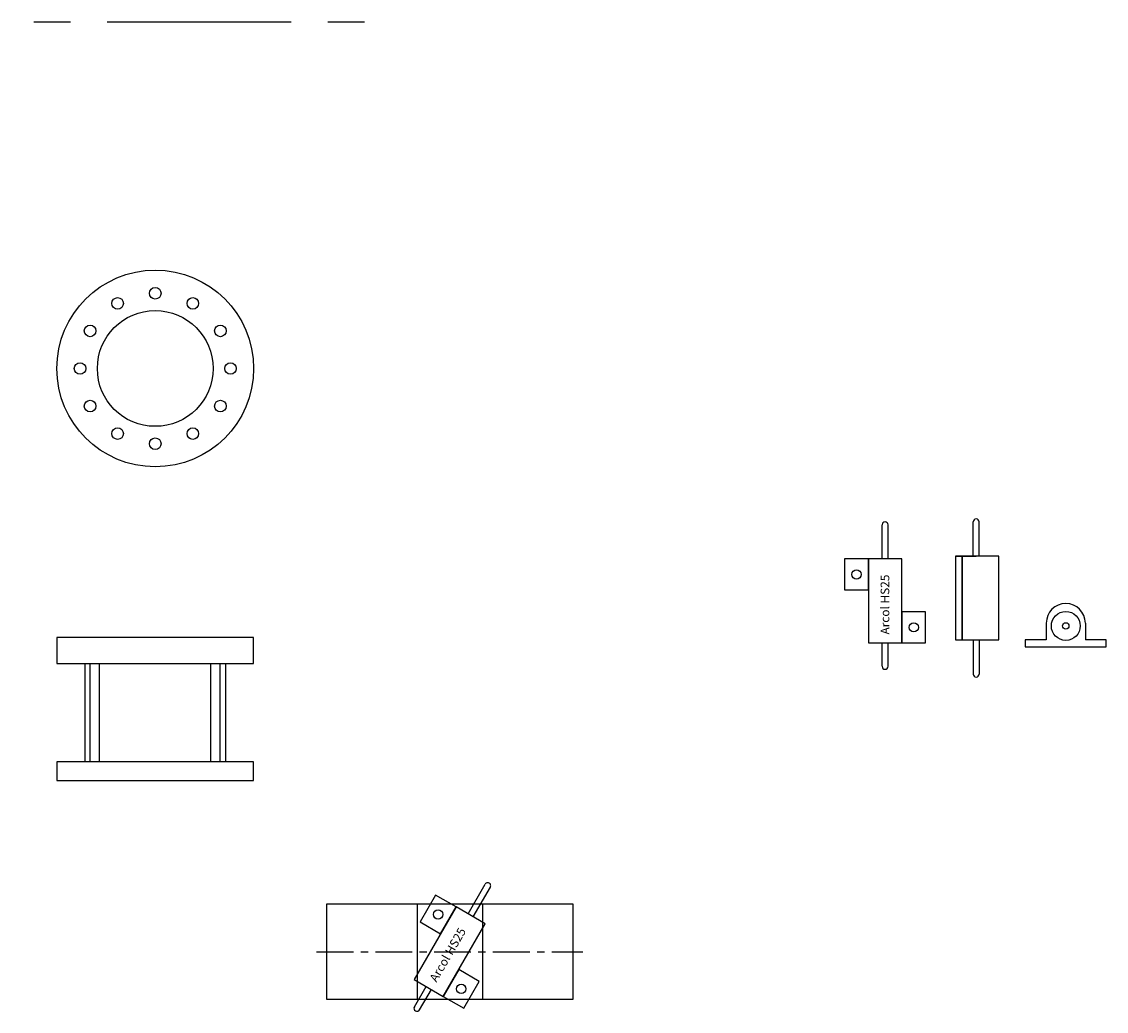
# Model space of a CAD drawing. Units: millimetres. Extents: x -4377 to 4489, y -2138 to 2421.
# Drawn here: x 977 to 1352, y 88 to 430 of the extents above; entities that cross this region are included whole.
import ezdxf

# ---------------------------------------------------------------- set-up
doc = ezdxf.new("R2010")
doc.units = ezdxf.units.MM
doc.linetypes.add('CENTERX2', pattern=[101.6, 63.5, -12.7, 12.7, -12.7])
for name, color, linetype in [('carousel', 134, 'Continuous'), ('center', 11, 'CENTERX2'), ('heater', 54, 'Continuous')]:
    doc.layers.add(name, color=color, linetype=linetype)

msp = doc.modelspace()

# ---------------------------------------------------------------- linework, layer by layer
for p, q in [((1113.638, 124.784), (1113.638, 91.784)), ((1136.238, 124.784), (1136.238, 91.784))]:
    msp.add_line(p, q)
msp.add_lwpolyline([(1082.438, 124.784), (1167.438, 124.784), (1167.438, 91.784), (1082.438, 91.784)], close=True)
at = {"layer": 'carousel'}
for p, q in [((1000.696, 173.932), (1000.696, 207.932)), ((1003.879, 173.932), (1003.879, 207.932)), ((1042.4, 173.932), (1042.4, 207.932)), ((1045.583, 173.932), (1045.583, 207.932))]:
    msp.add_line(p, q, dxfattribs=at)
for points in [[(989.139, 207.932), (1057.139, 207.932), (1057.139, 216.932), (989.139, 216.932)], [(998.889, 207.932), (1047.389, 207.932), (1047.389, 173.932), (998.889, 173.932)], [(989.139, 167.432), (1057.139, 167.432), (1057.139, 173.932), (989.139, 173.932)]]:
    msp.add_lwpolyline(points, close=True, dxfattribs=at)
for centre, radius in [((1023.139, 309.932), 34), ((1023.139, 335.932), 2), ((1010.139, 332.449), 2), ((1036.139, 332.449), 2), ((1023.139, 309.932), 20), ((1000.623, 322.932), 2), ((1045.656, 322.932), 2), ((997.139, 309.932), 2), ((1049.139, 309.932), 2), ((1000.623, 296.932), 2), ((1045.656, 296.932), 2), ((1010.139, 287.416), 2), ((1036.139, 287.416), 2), ((1023.139, 283.932), 2)]:
    msp.add_circle(centre, radius, dxfattribs=at)
at = {"layer": 'center'}
msp.add_line((396.976, 429.846), (1096.976, 429.846), dxfattribs=at)
at = {"layer": 'center', "ltscale": 0.2}
msp.add_line((1078.92, 108.284), (1170.92, 108.284), dxfattribs=at)
at = {"layer": 'heater'}
for p, q in [((1274.397, 244.068), (1274.397, 255.868)), ((1276.497, 244.068), (1276.497, 255.868)), ((1305.863, 245.071), (1305.863, 256.871)), ((1307.963, 245.071), (1307.963, 256.871)), ((1299.713, 245.071), (1306.913, 245.071)), ((1331.147, 221.916), (1331.147, 216.116)), ((1344.647, 221.916), (1344.647, 216.116)), ((1274.397, 206.968), (1274.397, 215.068)), ((1276.497, 206.968), (1276.497, 215.068)), ((1305.863, 216.071), (1305.863, 204.271)), ((1307.963, 216.071), (1307.963, 204.271)), ((1131.26, 121.366), (1137.16, 131.585)), ((1133.079, 120.316), (1138.979, 130.535)), ((1112.71, 89.236), (1116.76, 96.251)), ((1114.529, 88.186), (1118.579, 95.201))]:
    msp.add_line(p, q, dxfattribs=at)
for points in [[(1269.647, 233.368), (1269.647, 244.068), (1261.447, 244.068), (1261.447, 233.368)], [(1281.247, 215.068), (1281.247, 244.068), (1269.647, 244.068), (1269.647, 215.068)], [(1299.713, 216.071), (1302.113, 216.071), (1302.113, 245.071), (1299.713, 245.071)], [(1302.113, 216.071), (1314.713, 216.071), (1314.713, 245.071), (1302.113, 245.071)], [(1289.447, 215.068), (1289.447, 225.768), (1281.247, 225.768), (1281.247, 215.068)], [(1121.797, 114.475), (1127.147, 123.741), (1120.045, 127.841), (1114.695, 118.575)], [(1122.693, 92.826), (1137.193, 117.941), (1127.147, 123.741), (1112.647, 98.626)], [(1129.794, 88.726), (1135.144, 97.993), (1128.043, 102.093), (1122.693, 92.826)]]:
    msp.add_lwpolyline(points, close=True, dxfattribs=at)
msp.add_lwpolyline([(1331.147, 216.116), (1323.897, 216.116), (1323.897, 213.716), (1351.897, 213.716), (1351.897, 216.116), (1344.647, 216.116)], dxfattribs=at)
for centre, radius in [((1265.547, 238.718), 1.6), ((1337.897, 220.916), 5), ((1285.347, 220.418), 1.6), ((1337.897, 220.916), 1.1), ((1120.921, 121.158), 1.6), ((1128.918, 95.41), 1.6)]:
    msp.add_circle(centre, radius, dxfattribs=at)
for centre, radius, start, end in [((1275.447, 255.868), 1.05, 0, 180), ((1306.913, 256.871), 1.05, 0, 180), ((1337.897, 221.916), 6.75, 0, 180), ((1275.447, 206.968), 1.05, 180, 0), ((1306.913, 204.271), 1.05, 180, 0), ((1138.07, 131.06), 1.05, 330, 150), ((1113.62, 88.711), 1.05, 150, 330)]:
    msp.add_arc(centre, radius, start, end, dxfattribs=at)

# ---------------------------------------------------------------- texts
at = {"layer": 'heater', "char_height": 3, "width": 28.91164, "attachment_point": 1}
for insert, rotation in [((1273.885, 217.962), 90), ((1117.764, 99.014), 60)]:
    msp.add_mtext('{\\fMS UI Gothic|b0|i0|c128|p17;Arcol HS25}', dxfattribs=dict(at, insert=insert, rotation=rotation))

doc.saveas('drawing.dxf')
